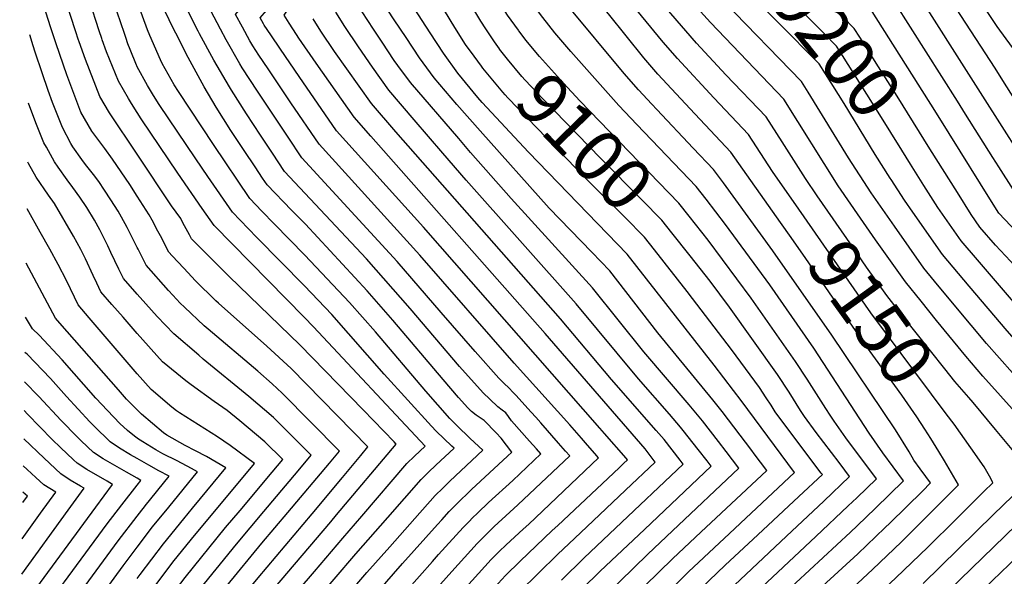
# Model space of a CAD drawing. Units: inches. Extents: x 2619878 to 2625334, y 1485787 to 1491268.
# Drawn here: x 2619934 to 2620484, y 1488915 to 1489226 of the extents above; entities that cross this region are included whole.
import ezdxf
from ezdxf.enums import TextEntityAlignment as Align

# ---------------------------------------------------------------- set-up
doc = ezdxf.new("R2010")
doc.units = ezdxf.units.IN
doc.header["$MEASUREMENT"] = 0
doc.layers.add('tile_2735_24_contour_10ft', color=208, linetype='Continuous')
doc.styles.add('Arial', font='arial.ttf')

msp = doc.modelspace()

# ---------------------------------------------------------------- linework, layer by layer
at = {"layer": 'tile_2735_24_contour_10ft'}
for p, q in [((2619991.47, 1488955.14, 8850), (2620000, 1488966.13, 8850)), ((2619935.24, 1488897.29, 8840), (2619976.82, 1488953.74, 8840)), ((2619935.53, 1488916.5, 8830), (2619961.46, 1488952.08, 8830)), ((2619935.82, 1488936.22, 8820), (2619946.08, 1488950.42, 8820))]:
    msp.add_line(p, q, dxfattribs=at)
for points, elevation in [([(2620034.01, 1489219.25), (2620027.26, 1489232.47), (2620044.14, 1489251.02), (2620058.32, 1489266.43), (2620061.07, 1489269.56), (2620074.94, 1489287.2), (2620082.92, 1489302.25), (2620085.92, 1489309.73), (2620088.11, 1489321.12), (2620088.53, 1489340.23), (2620088.38, 1489356.46), (2620088.2, 1489360.86), (2620085.64, 1489400.17), (2620084.25, 1489407.01), (2620091.1, 1489417.46), (2620100.31, 1489436.93), (2620109.05, 1489457.04), (2620121.45, 1489486.43), (2620126.82, 1489499.87), (2620128.08, 1489503.23), (2620131.81, 1489513.28), (2620132.77, 1489516.85), (2620134.06, 1489522.54), (2620138.69, 1489546.28)], 8990), ([(2620046.42, 1489220.35), (2620041.03, 1489230.52), (2620057.51, 1489249.13), (2620069.34, 1489262.55), (2620073.94, 1489267.78), (2620082.58, 1489280.71), (2620089.17, 1489291.24), (2620090.71, 1489294.21), (2620095.13, 1489305.19), (2620097.07, 1489310.2), (2620098.66, 1489322.29), (2620098.95, 1489338.96), (2620098.76, 1489350.27), (2620098.52, 1489362.88), (2620097.61, 1489400.82), (2620097.4, 1489405.76), (2620097.24, 1489406.55), (2620098.03, 1489407.76), (2620106.96, 1489427.62), (2620137.38, 1489500.64), (2620142.4, 1489514.05), (2620144.4, 1489523.29), (2620148.44, 1489545.02)], 9000), ([(2620058.7, 1489221.45), (2620054.79, 1489228.57), (2620056.48, 1489230.47), (2620073.03, 1489249.85), (2620087.63, 1489270.36), (2620089.67, 1489273.4), (2620092.15, 1489277.37), (2620097.87, 1489286.83), (2620100.62, 1489292.28), (2620104.27, 1489301.58), (2620107.6, 1489310.64), (2620109.01, 1489322.95), (2620108.98, 1489334.75), (2620108.37, 1489357.11), (2620108.34, 1489390.93), (2620108.45, 1489404.75), (2620132.06, 1489463.73), (2620147.49, 1489500.31), (2620148.66, 1489503.34), (2620152.96, 1489514.82), (2620153.84, 1489518.99), (2620154.89, 1489524.05), (2620158.42, 1489543.73)], 9010), ([(2620070.9, 1489222.53), (2620070.41, 1489223.27), (2620068.56, 1489226.62), (2620072.05, 1489230.73), (2620096.46, 1489266.39), (2620100.65, 1489272.85), (2620104.78, 1489279.69), (2620111.79, 1489293.82), (2620113.95, 1489299.71), (2620118.1, 1489311.08), (2620119.29, 1489323.15), (2620118.57, 1489369.71), (2620118.58, 1489373.97), (2620119.38, 1489402.74), (2620135.23, 1489445.25), (2620158.68, 1489502.18), (2620163.59, 1489515.59), (2620164.54, 1489520.57), (2620165.7, 1489526.74), (2620168.53, 1489542.43)], 9020), ([(2620084.71, 1489223.77), (2620081.96, 1489228.11), (2620085.65, 1489233.77), (2620097.66, 1489251.7), (2620103.13, 1489259.51), (2620111.64, 1489272.62), (2620112.79, 1489274.72), (2620118.78, 1489286.6), (2620121.99, 1489293.17), (2620125.06, 1489301.48), (2620128.45, 1489311.51), (2620129.6, 1489323.59), (2620129.57, 1489335.61), (2620129.28, 1489342.84), (2620128.93, 1489356.84), (2620128.96, 1489361.4), (2620129.24, 1489369.64), (2620129.69, 1489382.53)], 9030), ([(2619954.77, 1489212.19), (2619953.44, 1489216.1), (2619951.67, 1489221.59), (2619946.72, 1489237.13), (2619982.19, 1489280.01), (2619990.19, 1489289.73), (2619995.51, 1489296.23), (2620000, 1489301.72)], 8930), ([(2619967.57, 1489213.33), (2619967.09, 1489214.71), (2619965.69, 1489218.85), (2619960.05, 1489236.66), (2619979.65, 1489260.43), (2619996.03, 1489280.27), (2620000, 1489285.12)], 8940), ([(2620517.83, 1488954.58), (2620518.57, 1488955.39), (2620523.96, 1488961.61), (2620529.23, 1488971.08), (2620525.27, 1488980.02), (2620516.2, 1488995.26), (2620512.18, 1489001.48), (2620509.52, 1489004.57), (2620502.79, 1489012.33), (2620473.76, 1489045.1), (2620456.7, 1489065.54), (2620444.83, 1489079.88), (2620438.91, 1489087.1), (2620422.4, 1489110.42), (2620409.51, 1489129.06), (2620396.89, 1489148.59), (2620374.34, 1489185.12), (2620370.54, 1489191.13), (2620327.22, 1489235.67), (2620313.75, 1489250.52), (2620301.06, 1489264.8), (2620290.74, 1489276.53), (2620291.41, 1489282.15)], 9180), ([(2620462.17, 1489173.03), (2620457.71, 1489180.2), (2620413.93, 1489249.15), (2620408.12, 1489254.69), (2620404.02, 1489258.2), (2620401.76, 1489260.14), (2620397.19, 1489264.76), (2620391.83, 1489270.22), (2620381.05, 1489280.96), (2620379.75, 1489282.08)], 9230), ([(2620471.84, 1489182.91), (2620430.39, 1489248), (2620426.84, 1489254.22), (2620424.08, 1489259.44), (2620419.48, 1489266.72), (2620413.72, 1489272.4), (2620411.88, 1489273.9), (2620404.74, 1489279.38), (2620402.37, 1489281.28)], 9240), ([(2620481.96, 1489193.24), (2620478.62, 1489198.54), (2620440.61, 1489256.88), (2620437.15, 1489263.18), (2620434.05, 1489269.19), (2620432.92, 1489271.19), (2620430.24, 1489275.79), (2620428.58, 1489278.19), (2620426.94, 1489280.42)], 9250), ([(2620505.45, 1489182.17), (2620501, 1489189.37), (2620499.34, 1489192.14), (2620495.69, 1489198.03), (2620488.22, 1489210.05), (2620479.75, 1489221.86), (2620471.25, 1489234.59), (2620462.77, 1489247.45), (2620460.33, 1489251.17), (2620450.84, 1489265.77), (2620448.72, 1489269.39), (2620447.23, 1489271.94), (2620443.86, 1489277.78), (2620442.67, 1489279.87)], 9260), ([(2620379.4, 1489127.46), (2620372.79, 1489137.03), (2620363.62, 1489151.3), (2620359.74, 1489157.51), (2620350.88, 1489171.45), (2620328.44, 1489194.92), (2620312.08, 1489212.54), (2620297.6, 1489229.08), (2620286.13, 1489242.8), (2620277.52, 1489252.95), (2620275.39, 1489255.29), (2620269.89, 1489261.29), (2620262.59, 1489269.36), (2620263.5, 1489274.06)], 9160), ([(2620498.82, 1488952.25), (2620504.1, 1488957.53), (2620515.73, 1488969.52), (2620512.17, 1488976.12), (2620508.8, 1488981.98), (2620505.26, 1488987.93), (2620501.09, 1488994.06), (2620496.84, 1488998.99), (2620491.48, 1489004.99), (2620471.67, 1489026.85), (2620462.21, 1489038.04), (2620445.94, 1489057.94), (2620437.3, 1489068.6), (2620428.53, 1489079.47), (2620411.91, 1489102.9), (2620403.44, 1489114.94), (2620391.12, 1489133.05), (2620360.71, 1489181.29), (2620319.73, 1489224.13), (2620306.73, 1489238.56), (2620276.67, 1489272.94), (2620277.45, 1489278.1)], 9170), ([(2620442.27, 1489153.68), (2620424.01, 1489182.9), (2620413.56, 1489199.38), (2620403.06, 1489215.88), (2620400.02, 1489220.65), (2620393.61, 1489227.21), (2620388.23, 1489232.7), (2620381.89, 1489239.04), (2620346.9, 1489274.92)], 9210), ([(2619980.39, 1489214.47), (2619980.16, 1489215.1), (2619978.74, 1489219.35), (2619973.39, 1489236.2), (2619983.12, 1489248.08), (2619990.27, 1489256.79), (2620000, 1489268.6)], 8950), ([(2620369.01, 1489119.97), (2620354.34, 1489141.03), (2620350.01, 1489147.77), (2620341.06, 1489161.61), (2620321.6, 1489182.08), (2620301.34, 1489203.96), (2620293.46, 1489213.07), (2620269.18, 1489242.65), (2620263.28, 1489249.39), (2620254.72, 1489258.69), (2620251.46, 1489262.36), (2620248.52, 1489265.77), (2620249.61, 1489270.03)], 9150), ([(2620435.69, 1489189.73), (2620419.35, 1489215.51), (2620409.95, 1489230.23), (2620408.59, 1489232.25), (2620389.9, 1489251.87), (2620379.42, 1489262.8), (2620370.77, 1489271.47), (2620370.52, 1489271.71)], 9220), ([(2620358.84, 1489112.63), (2620331.23, 1489151.77), (2620311.03, 1489173.19), (2620300.74, 1489184.23), (2620290.48, 1489195.29), (2620282.64, 1489204.42), (2620262.85, 1489228.96), (2620255.24, 1489238.13), (2620243.06, 1489251.98), (2620240.45, 1489255.05), (2620234.45, 1489262.18), (2620235.46, 1489265.93)], 9140), ([(2620431.46, 1489145.09), (2620426.57, 1489152.88), (2620414.37, 1489172.66), (2620403.95, 1489189.14), (2620393.49, 1489205.63), (2620390.19, 1489210.81), (2620383.24, 1489217.88), (2620378.37, 1489222.82), (2620354.53, 1489246.65), (2620340.22, 1489261.33), (2620335.83, 1489266.11)], 9200), ([(2620397.85, 1488939.89), (2620401.67, 1488943.44), (2620411.95, 1488953.29), (2620419.71, 1488960.8), (2620427.55, 1488968.48), (2620415.97, 1488984.09), (2620408.25, 1488995.09), (2620377.44, 1489042.42), (2620352.86, 1489077.73), (2620328.25, 1489111.41), (2620317.37, 1489125.55), (2620311.86, 1489132.7), (2620278.67, 1489167.11), (2620268.64, 1489177.84), (2620241.99, 1489207.89), (2620233.05, 1489218.31), (2620226.19, 1489226.87), (2620221.43, 1489233.17), (2620213.3, 1489244.45), (2620211.11, 1489247.5), (2620206.17, 1489255.07), (2620207.5, 1489257.83)], 9120), ([(2620417.03, 1488942.24), (2620419.99, 1488945.07), (2620438.02, 1488962.73), (2620442.63, 1488967.3), (2620439.94, 1488970.95), (2620436.85, 1488975.11), (2620433.32, 1488980.03), (2620430.63, 1488984.65), (2620422.94, 1488997), (2620387.57, 1489049.7), (2620354.65, 1489096.83), (2620327.13, 1489134.61), (2620321.5, 1489142.14), (2620310.19, 1489153.91), (2620289.85, 1489175.53), (2620287.05, 1489178.53), (2620279.56, 1489186.57), (2620271.69, 1489195.67), (2620239.52, 1489234.24), (2620232.71, 1489242.83), (2620220.37, 1489258.6), (2620221.34, 1489261.84)], 9130), ([(2620420.65, 1489136.49), (2620420.11, 1489137.32), (2620411.73, 1489150.54), (2620394.34, 1489178.9), (2620383.91, 1489195.37), (2620380.36, 1489200.97), (2620334.74, 1489247.25), (2620325.17, 1489257.64)], 9190), ([(2619993.61, 1489215.65), (2619992.81, 1489217.9), (2619986.72, 1489235.73), (2619996.37, 1489247.62), (2619999.69, 1489251.66), (2620000, 1489252.04)], 8960), ([(2620212.69, 1489219.71), (2620206.59, 1489228.18), (2620194.55, 1489247.2), (2620191.82, 1489251.59), (2620192.92, 1489253.61)], 9110), ([(2620202.05, 1489209.35), (2620199.25, 1489213.24), (2620194.49, 1489220.44), (2620191.65, 1489224.78), (2620189.95, 1489227.52), (2620177.48, 1489248.12), (2620178.13, 1489249.32)], 9100), ([(2620330.38, 1488939.15), (2620366.74, 1488973.17), (2620336.95, 1489013.26), (2620332.72, 1489018.91), (2620321.85, 1489032.94), (2620273.29, 1489094.95), (2620218.19, 1489151.72), (2620192.52, 1489179.5), (2620190.1, 1489182.27), (2620178.87, 1489195.83), (2620170.85, 1489207.01), (2620163.45, 1489218.31), (2620154.45, 1489232.09), (2620148.98, 1489240.87)], 9080), ([(2620192.08, 1489199.65), (2620185.85, 1489208.01), (2620184.63, 1489209.75), (2620183.22, 1489211.84), (2620177.27, 1489221.3), (2620163.14, 1489244.65), (2620163.37, 1489245.04)], 9090), ([(2620007.1, 1489216.85), (2620005.74, 1489219.99), (2620000.06, 1489235.26)], 8970), ([(2620314.46, 1488939.91), (2620351.19, 1488974.33), (2620344.26, 1488983.56), (2620342.8, 1488985.5), (2620326.3, 1489007.19), (2620321.13, 1489013.66), (2620290.39, 1489050.98), (2620263.65, 1489085.51), (2620253.65, 1489095.93), (2620241.71, 1489108.24), (2620229.9, 1489120.6), (2620191.33, 1489163.59), (2620178.22, 1489178.34), (2620165.58, 1489193.19), (2620157.53, 1489204.44), (2620149.95, 1489215.63), (2620143.38, 1489225.54), (2620135.89, 1489237.08)], 9070), ([(2620021.49, 1489218.13), (2620019.9, 1489221.23), (2620013.5, 1489234.42)], 8980), ([(2620282.91, 1488941.39), (2620320.1, 1488976.66), (2620317.89, 1488979.57), (2620313, 1488985.9), (2620304.65, 1488996.65), (2620303.13, 1488998.46), (2620297.01, 1489005.6), (2620279.57, 1489025.39), (2620244.82, 1489067.15), (2620183.59, 1489136.21), (2620170.53, 1489151.15), (2620154.46, 1489169.83), (2620140.33, 1489186.4), (2620131.2, 1489199.21), (2620123.38, 1489210.49), (2620115.84, 1489221.82), (2620110.72, 1489229.79)], 9050), ([(2620298.65, 1488940.65), (2620335.64, 1488975.5), (2620328.54, 1488984.86), (2620324.22, 1488990.49), (2620315.39, 1489001.87), (2620307.86, 1489010.89), (2620282.68, 1489040.42), (2620254.01, 1489076.07), (2620208.65, 1489125.83), (2620186, 1489151.66), (2620179.36, 1489159.35), (2620152.44, 1489190.58), (2620145.36, 1489200.15), (2620143.38, 1489202.93), (2620136.59, 1489213.02), (2620131.76, 1489220.39), (2620125.49, 1489230.07), (2620123.31, 1489233.44)], 9060), ([(2620266.9, 1488942.15), (2620304.55, 1488977.83), (2620302.83, 1488980.07), (2620293.99, 1488991.46), (2620289.51, 1488996.64), (2620264.6, 1489024.96), (2620236.19, 1489058.88), (2620188.1, 1489113.25), (2620144.36, 1489163.02), (2620130.64, 1489178.84), (2620110.13, 1489207.95), (2620102.5, 1489219.27), (2620098.12, 1489226.14)], 9040), ([(2620185.31, 1488946), (2620186.91, 1488947.63), (2620189.94, 1488950.73), (2620196.04, 1488956.46), (2620209.46, 1488968.64), (2620225.15, 1488983.47), (2620222.7, 1488986.27), (2620218.85, 1488990.68), (2620208.83, 1489001.95), (2620207.11, 1489004.43), (2620205.73, 1489006.39), (2620203.63, 1489007.92), (2620201.09, 1489009.85), (2620196.64, 1489014.07), (2620193.03, 1489017.5), (2620179.83, 1489032.21), (2620152.27, 1489064.67), (2620127.86, 1489092.3), (2620082.19, 1489141.05), (2620075.41, 1489151.14), (2620068.69, 1489161.29), (2620060.93, 1489173.19), (2620052.54, 1489186.38), (2620051.43, 1489188.25), (2620042.76, 1489203.08), (2620034.75, 1489217.8), (2620034.01, 1489219.25)], 8990), ([(2620201.51, 1488945.23), (2620203.43, 1488946.98), (2620212.4, 1488955.06), (2620241.28, 1488982.37), (2620238.97, 1488985.03), (2620235.03, 1488989.58), (2620225.12, 1489000.87), (2620222.33, 1489004.01), (2620219.85, 1489006.75), (2620211.21, 1489016.31), (2620209.61, 1489017.95), (2620207.51, 1489020.1), (2620204.57, 1489022.92), (2620201.66, 1489025.77), (2620188.55, 1489040.57), (2620169.5, 1489062.3), (2620145, 1489090.8), (2620091.88, 1489148.6), (2620084.15, 1489160.07), (2620075.58, 1489172.9), (2620067.06, 1489185.84), (2620058.57, 1489198.83), (2620057.28, 1489201.02), (2620049.6, 1489214.38), (2620046.42, 1489220.35)], 9000), ([(2620218.45, 1488944.43), (2620257.41, 1488981.27), (2620255.24, 1488983.78), (2620251.19, 1488988.48), (2620247.83, 1488992.34), (2620241.39, 1488999.64), (2620210.29, 1489034.05), (2620157.64, 1489094.32), (2620101.57, 1489156.16), (2620085.77, 1489179.18), (2620081.6, 1489185.33), (2620073.03, 1489198.15), (2620067.89, 1489205.9), (2620064.49, 1489211.04), (2620062.88, 1489213.83), (2620058.7, 1489221.45)], 9010), ([(2620234.58, 1488943.67), (2620268.8, 1488975.77), (2620271.31, 1488978.13), (2620273.45, 1488980.16), (2620272.72, 1488981.1), (2620260.62, 1488994.96), (2620258.06, 1488997.88), (2620159.67, 1489109.86), (2620111.26, 1489163.72), (2620090.28, 1489193.96), (2620079.86, 1489209.14), (2620074.51, 1489217.09), (2620070.9, 1489222.53)], 9020), ([(2620250.79, 1488942.91), (2620272.42, 1488963.3), (2620289, 1488979), (2620283.36, 1488986.28), (2620227.55, 1489050.6), (2620130.31, 1489160.66), (2620120.95, 1489171.28), (2620099.84, 1489201.42), (2620090.14, 1489215.33), (2620088.81, 1489217.28), (2620084.71, 1489223.77)], 9030), ([(2620307.92, 1489116.04), (2620302.22, 1489123.26), (2620246.86, 1489180.42), (2620237.73, 1489190.16), (2620224.41, 1489205.08), (2620219.54, 1489210.84), (2620216.96, 1489214.07), (2620212.85, 1489219.49), (2620212.69, 1489219.71)], 9110), ([(2619941.97, 1489211.05), (2619940, 1489217.14)], 8920), ([(2620000, 1489150.6), (2619984.56, 1489173.74), (2619979.15, 1489182.79), (2619971.05, 1489203.38), (2619967.57, 1489213.33)], 8940), ([(2620000, 1489173.81), (2619996.8, 1489178.97), (2619995.19, 1489181.69), (2619989.59, 1489191.43), (2619982.92, 1489207.66), (2619980.39, 1489214.47)], 8950), ([(2620000, 1489199.31), (2619999.73, 1489199.81), (2619999.55, 1489200.24), (2619995.97, 1489208.98), (2619994.82, 1489212.19), (2619993.61, 1489215.65)], 8960), ([(2620154.81, 1488947.43), (2620166.23, 1488960.29), (2620170.46, 1488964.42), (2620174.47, 1488968.34), (2620192.88, 1488985.67), (2620185.78, 1488992.18), (2620178.37, 1488999.3), (2620176.09, 1489001.52), (2620174.45, 1489003.29), (2620161.03, 1489018.54), (2620132.92, 1489051.62), (2620118.43, 1489067.86), (2620093.57, 1489094.37), (2620076.39, 1489111.82), (2620069.59, 1489118.88), (2620062.81, 1489125.93), (2620042.5, 1489156.12), (2620023.02, 1489185.51), (2620020.59, 1489189.22), (2620013.92, 1489201.25), (2620012.95, 1489203.27), (2620007.1, 1489216.85)], 8970), ([(2620169.93, 1488946.72), (2620174.09, 1488951.34), (2620178.13, 1488955.46), (2620186.47, 1488963.62), (2620206.53, 1488982.22), (2620209.02, 1488984.57), (2620203.06, 1488992.25), (2620200.27, 1488995.34), (2620193.49, 1489002.12), (2620189.13, 1489005.19), (2620186.53, 1489007.1), (2620184.4, 1489009.22), (2620179.29, 1489014.88), (2620170.6, 1489025), (2620142.58, 1489058.14), (2620128.28, 1489074.5), (2620093.79, 1489111.54), (2620086.08, 1489119.38), (2620072.5, 1489133.49), (2620069.93, 1489137.31), (2620065.72, 1489143.58), (2620059.62, 1489152.68), (2620052.31, 1489163.9), (2620044, 1489176.92), (2620037.32, 1489188.25), (2620028.43, 1489204.54), (2620021.49, 1489218.13)], 8980), ([(2620000, 1489098.58), (2619998.88, 1489100.89), (2619994.35, 1489109.83), (2619991.21, 1489115.56), (2619989.36, 1489118.83), (2619985.3, 1489125.18), (2619981.77, 1489130.65), (2619978.54, 1489135.34), (2619975.52, 1489139.34), (2619971.19, 1489144.92), (2619969.15, 1489147.61), (2619964.1, 1489154.71), (2619963, 1489156.68), (2619958.25, 1489165.52), (2619952.8, 1489179.46), (2619950.22, 1489186.16), (2619946.92, 1489195.95), (2619943.1, 1489207.55), (2619941.97, 1489211.05)], 8920), ([(2620000, 1489127.16), (2619995.8, 1489133.68), (2619986.29, 1489147.87), (2619981.87, 1489153.75), (2619974.66, 1489163.43), (2619968.62, 1489174.09), (2619960.68, 1489194.81), (2619954.77, 1489212.19)], 8930), ([(2620298.31, 1489106.69), (2620292.58, 1489113.83), (2620281.45, 1489125.25), (2620258.52, 1489148.32), (2620226.23, 1489181.5), (2620216.41, 1489191.85), (2620214.49, 1489193.97), (2620206.52, 1489203.64), (2620202.15, 1489209.21), (2620202.05, 1489209.35)], 9100), ([(2620139.88, 1488948.14), (2620158.34, 1488969.27), (2620162.48, 1488973.27), (2620166.67, 1488977.22), (2620176.75, 1488986.77), (2620175.54, 1488987.89), (2620166.84, 1488996.14), (2620164.12, 1488998.97), (2620137.83, 1489028), (2620108.52, 1489061.17), (2620093.35, 1489077.2), (2620066.68, 1489104.25), (2620057.38, 1489113.92), (2620053.12, 1489118.37), (2620039.39, 1489138.23), (2620032.63, 1489148.13), (2620012.18, 1489178.42), (2620009.04, 1489183.38), (2620005.65, 1489188.87), (2620000, 1489199.31)], 8960), ([(2620288.58, 1489097.21), (2620282.94, 1489104.39), (2620272.01, 1489115.46), (2620250.33, 1489137.14), (2620206.75, 1489182.11), (2620205.29, 1489183.73), (2620203.97, 1489185.28), (2620192.85, 1489198.61), (2620192.08, 1489199.65)], 9090), ([(2620579.32, 1489072.19), (2620565.91, 1489087.5), (2620549.66, 1489105.97), (2620534.56, 1489122), (2620532.84, 1489123.78), (2620527.29, 1489129.3), (2620520.52, 1489135.82), (2620513.88, 1489142.44), (2620481.96, 1489193.24)], 9250), ([(2620452.99, 1489162.2), (2620444.99, 1489175.07), (2620435.69, 1489189.73)], 9220), ([(2620568.41, 1489061.05), (2620544.6, 1489089.99), (2620529.39, 1489107.41), (2620528.42, 1489108.46), (2620522.74, 1489114.39), (2620519.28, 1489117.97), (2620509.45, 1489127.61), (2620502.82, 1489134.24), (2620471.84, 1489182.91)], 9240), ([(2620000, 1489072.54), (2619992.33, 1489081.32), (2619989.72, 1489086.59), (2619985.27, 1489095.85), (2619983.61, 1489099.49), (2619979.1, 1489108.5), (2619976.1, 1489113.8), (2619971.89, 1489120.9), (2619967.98, 1489126.61), (2619964.1, 1489132.14), (2619960.88, 1489136.39), (2619955.92, 1489143.42), (2619953.9, 1489146.28), (2619949.34, 1489154.51), (2619947.98, 1489157.03), (2619943.52, 1489168.1), (2619939.43, 1489179.1)], 8910), ([(2620125.25, 1488948.83), (2620150.45, 1488978.25), (2620154.63, 1488982.21), (2620160.62, 1488987.87), (2620098.34, 1489054.3), (2620093.13, 1489059.81), (2620042.89, 1489110.85), (2620036.26, 1489120.32), (2620022.62, 1489140.02), (2620002.17, 1489170.31), (2620000, 1489173.81)], 8950), ([(2620480.59, 1489143.53), (2620477.24, 1489148.79), (2620462.17, 1489173.03)], 9230), ([(2620572.07, 1488961.22), (2620580.31, 1488977.53), (2620574.01, 1488992.22), (2620563.34, 1489016.51), (2620558.63, 1489026.93), (2620556.51, 1489031.17), (2620523.66, 1489070.82), (2620511.77, 1489084.83), (2620503.88, 1489093.52), (2620490.76, 1489107.22), (2620480.7, 1489117.83), (2620476.56, 1489124.28), (2620452.99, 1489162.2)], 9220), ([(2620558.98, 1488959.62), (2620563.27, 1488967.46), (2620567.54, 1488975.91), (2620564.19, 1488983.65), (2620559.55, 1488994.16), (2620550.12, 1489014.95), (2620545.43, 1489023.74), (2620502.99, 1489073.57), (2620487.22, 1489090.96), (2620478.9, 1489099.88), (2620470.05, 1489109.98), (2620465.22, 1489116.97), (2620457.57, 1489129.19), (2620442.27, 1489153.68)], 9210), ([(2620111.21, 1488949.49), (2620144.49, 1488988.97), (2620143.3, 1488990.25), (2620126.12, 1489008.12), (2620090.71, 1489044.37), (2620051.34, 1489082.38), (2620038.37, 1489095.23), (2620031.86, 1489101.76), (2620030.25, 1489103.46), (2620029.08, 1489105.71), (2620025.51, 1489112.33), (2620024.23, 1489114.69), (2620019.17, 1489121.86), (2620000, 1489150.6)], 8940), ([(2620000, 1489050.6), (2619992.09, 1489059.74), (2619985.86, 1489066.82), (2619979.69, 1489073.94), (2619977.38, 1489078.78), (2619975.38, 1489083.05), (2619971.2, 1489092.24), (2619968.59, 1489097.56), (2619964.52, 1489104.97), (2619953.78, 1489123.05), (2619950.44, 1489127.77), (2619943.65, 1489137.8), (2619939.38, 1489145.38), (2619938.94, 1489146.17)], 8900), ([(2620545.97, 1488958.03), (2620550.14, 1488965.55), (2620554.77, 1488974.3), (2620551.2, 1488982.41), (2620546.53, 1488992.88), (2620541.78, 1489003.22), (2620538.01, 1489009.86), (2620534.35, 1489016.32), (2620524.88, 1489027.12), (2620504.91, 1489049.81), (2620483.36, 1489074.8), (2620468.79, 1489091.74), (2620459.67, 1489102.35), (2620446.7, 1489120.99), (2620438.89, 1489133.24), (2620431.46, 1489145.09)], 9200), ([(2620586.58, 1488966.11), (2620593.08, 1488979.14), (2620586.94, 1488993.86), (2620582.34, 1489004.77), (2620580.71, 1489008.56), (2620567.73, 1489038.82), (2620544.28, 1489068), (2620538.64, 1489074.88), (2620532.55, 1489082.22), (2620522.56, 1489093.89), (2620520.6, 1489096.15), (2620512.65, 1489104.77), (2620506.63, 1489111.01), (2620493.43, 1489124.28), (2620491.76, 1489126.04), (2620488.78, 1489130.68), (2620480.59, 1489143.53)], 9230), ([(2620533, 1488956.44), (2620537.05, 1488963.58), (2620542, 1488972.69), (2620535.51, 1488987.36), (2620533.55, 1488991.66), (2620525.47, 1489005.42), (2620523.26, 1489008.9), (2620513.83, 1489019.72), (2620485.28, 1489052.14), (2620464.15, 1489077.06), (2620449.29, 1489094.72), (2620432.79, 1489118.24), (2620428.06, 1489125.03), (2620420.65, 1489136.49)], 9190), ([(2620097.55, 1488950.14), (2620114.56, 1488970.34), (2620124.76, 1488982.69), (2620128.6, 1488987.42), (2620085.89, 1489031.05), (2620072.35, 1489043.62), (2620045.37, 1489067.57), (2620043.9, 1489068.93), (2620032.33, 1489080.23), (2620030.5, 1489082.17), (2620025.92, 1489087.02), (2620019.56, 1489093.93), (2620017.61, 1489096.08), (2620012.99, 1489105.02), (2620011.58, 1489107.79), (2620008.28, 1489113.9), (2620006.7, 1489116.77), (2620000, 1489127.16)], 8930), ([(2620463.95, 1489014.95), (2620456.17, 1489023.93), (2620450.5, 1489030.89), (2620426.65, 1489061.08), (2620418.15, 1489071.84), (2620406.92, 1489087.68), (2620398.8, 1489099.35), (2620379.4, 1489127.46)], 9160), ([(2620000, 1489028.15), (2619973.09, 1489059.36), (2619967.05, 1489066.55), (2619965.01, 1489070.9), (2619960.61, 1489080.26), (2619955.85, 1489089.2), (2619951.18, 1489097.68), (2619945.85, 1489107.19), (2619938.56, 1489120.15)], 8890), ([(2620451.34, 1489005.86), (2620409.22, 1489062.23), (2620369.01, 1489119.97)], 9150), ([(2620378.66, 1488937.54), (2620396.7, 1488954.48), (2620401.39, 1488958.95), (2620412.47, 1488969.65), (2620395.38, 1488992.48), (2620394.04, 1488994.31), (2620388.77, 1489001.8), (2620386.64, 1489005.07), (2620384.2, 1489008.81), (2620373.83, 1489025.16), (2620367.32, 1489035.13), (2620342.59, 1489070.31), (2620318.48, 1489102.68), (2620307.92, 1489116.04)], 9110), ([(2620439.4, 1488997.25), (2620434.84, 1489004.27), (2620426.56, 1489016.26), (2620406.51, 1489043.89), (2620373.09, 1489092.43), (2620364.79, 1489104.2), (2620358.84, 1489112.63)], 9140), ([(2620362.26, 1488937.65), (2620383.07, 1488957.21), (2620397.38, 1488970.83), (2620394.67, 1488974.44), (2620391.51, 1488978.64), (2620378.83, 1488995.38), (2620372.29, 1489004.38), (2620370.1, 1489007.81), (2620363.71, 1489017.87), (2620357.2, 1489027.84), (2620330.48, 1489065.36), (2620319.58, 1489079.82), (2620308.47, 1489094.03), (2620298.31, 1489106.69)], 9100), ([(2620083.99, 1488950.77), (2620107.26, 1488978.38), (2620112.78, 1488985.09), (2620080.94, 1489017.41), (2620075.34, 1489022.52), (2620067.3, 1489029.68), (2620039.57, 1489053.01), (2620037.35, 1489054.98), (2620026.3, 1489065.28), (2620023.97, 1489067.63), (2620019.86, 1489071.99), (2620017.52, 1489074.58), (2620004.97, 1489088.7), (2620000.43, 1489097.68), (2620000, 1489098.58)], 8920), ([(2620346.16, 1488938.41), (2620369.09, 1488959.72), (2620382.29, 1488972), (2620381.65, 1488972.86), (2620362.44, 1488998.23), (2620355.93, 1489006.94), (2620353.61, 1489010.6), (2620350.87, 1489014.78), (2620347.07, 1489020.55), (2620331.62, 1489041.77), (2620309.85, 1489070.13), (2620306.76, 1489074.08), (2620288.58, 1489097.21)], 9090), ([(2620000, 1489008.02), (2619994.04, 1489014.09), (2619989.46, 1489019.24), (2619956.77, 1489056.32), (2619954.4, 1489059.17), (2619938.11, 1489089.94)], 8880), ([(2620070.7, 1488951.4), (2620082.72, 1488965.65), (2620089.76, 1488974.08), (2620096.96, 1488982.76), (2620076, 1489003.78), (2620062.2, 1489015.6), (2620036.83, 1489036.42), (2620034.33, 1489038.54), (2620020.33, 1489050.47), (2620011.08, 1489060.11), (2620004.73, 1489067.12), (2620000, 1489072.54)], 8910), ([(2620000, 1488992.27), (2619998.52, 1488993.36), (2619994.53, 1488996.49), (2619990.36, 1489000.53), (2619983.32, 1489007.74), (2619976.93, 1489014.65), (2619958.18, 1489036.03), (2619945.29, 1489049.67), (2619941.49, 1489053.26), (2619938.13, 1489058.92), (2619937.66, 1489059.81)], 8870), ([(2620057.38, 1488952.03), (2620066.86, 1488963.32), (2620072.26, 1488969.78), (2620081.15, 1488980.43), (2620071.13, 1488990.34), (2620057.25, 1489001.95), (2620050.13, 1489007.63), (2620042.9, 1489012.77), (2620030.06, 1489021.97), (2620027.05, 1489024.32), (2620014.07, 1489034.94), (2620000, 1489050.6)], 8900), ([(2620000, 1488980.88), (2619996.2, 1488982.99), (2619990.14, 1488986.67), (2619984.81, 1488990.21), (2619975.88, 1488999.03), (2619973.58, 1489001.39), (2619960.53, 1489015.49), (2619951.52, 1489025.6), (2619938.52, 1489039.08), (2619937.37, 1489040.11)], 8860), ([(2620044.14, 1488952.65), (2620065.33, 1488978.1), (2620051.88, 1488988.2), (2620044.83, 1488992.99), (2620023.64, 1489006.34), (2620021.9, 1489007.5), (2620019.21, 1489009.65), (2620007.82, 1489019.42), (2620000.04, 1489028.11), (2620000, 1489028.15)], 8890), ([(2620000, 1488969.93), (2619994.03, 1488973.26), (2619980.96, 1488980.73), (2619975.6, 1488984.25), (2619968.74, 1488990.79), (2619966.53, 1488992.98), (2619957.49, 1489002.21), (2619945.09, 1489015.54), (2619937.12, 1489023.62)], 8850), ([(2620477.65, 1488949.66), (2620488.22, 1488960.04), (2620496.52, 1488968.46), (2620491.82, 1488979.51), (2620489.86, 1488983.07), (2620488.17, 1488985.92), (2620478.81, 1488997.21), (2620466.3, 1489012.24), (2620463.95, 1489014.95)], 9160), ([(2619976.82, 1488953.74), (2619986.22, 1488966.51), (2619983.2, 1488968.23), (2619971.86, 1488974.84), (2619966.43, 1488978.31), (2619964.44, 1488980.17), (2619957.28, 1488987), (2619952.57, 1488991.62), (2619938.81, 1489005.72), (2619936.88, 1489007.63)], 8840), ([(2620030.86, 1488953.28), (2620035.33, 1488958.67), (2620049.51, 1488975.77), (2620038.62, 1488982.05), (2620032.52, 1488985.27), (2620026.83, 1488988.21), (2620016.55, 1488993.95), (2620014.66, 1488995.27), (2620002.29, 1489005.69), (2620000, 1489008.02)], 8880), ([(2620456.8, 1488947.11), (2620472.36, 1488962.48), (2620477.31, 1488967.4), (2620476.13, 1488969.82), (2620472.47, 1488976.22), (2620464.99, 1488986.89), (2620455.71, 1489000.01), (2620451.34, 1489005.86)], 9150), ([(2620436.44, 1488944.62), (2620442.05, 1488950.19), (2620458.1, 1488966.33), (2620450.34, 1488979.64), (2620447.14, 1488984.94), (2620442.77, 1488992.06), (2620439.4, 1488997.25)], 9140), ([(2619961.46, 1488952.08), (2619970.39, 1488964.33), (2619968.29, 1488965.56), (2619962.65, 1488968.89), (2619957.29, 1488972.4), (2619948.08, 1488981.05), (2619936.65, 1488991.92)], 8830), ([(2620017.7, 1488953.9), (2620033.69, 1488973.44), (2620030.29, 1488975.3), (2620022.22, 1488979.64), (2620014.25, 1488983.63), (2620010.32, 1488985.78), (2620003.07, 1488990.29), (2620000.14, 1488992.17), (2620000, 1488992.27)], 8870), ([(2620004.41, 1488954.53), (2620017.87, 1488971.11), (2620012.14, 1488974.17), (2620006.44, 1488977.31), (2620000, 1488980.88)], 8860), ([(2619946.08, 1488950.42), (2619954.55, 1488962.14), (2619947.92, 1488966.34), (2619943.41, 1488970.4), (2619938.51, 1488974.85), (2619936.42, 1488976.82)], 8820), ([(2620000, 1488966.13), (2620002.05, 1488968.78), (2620000, 1488969.93)], 8850), ([(2619936.12, 1488956.34), (2619938.72, 1488959.96), (2619936.21, 1488962.15)], 8810), ([(2619934.97, 1488879.05), (2619983.28, 1488944.58), (2619991.47, 1488955.14)], 8850), ([(2620000, 1488948.89), (2620002.52, 1488952.2), (2620004.03, 1488954.06), (2620004.41, 1488954.53)], 8860), ([(2620000, 1488931.5), (2620008.59, 1488942.77), (2620017.7, 1488953.9)], 8870), ([(2620000, 1488914.05), (2620001.56, 1488916.2), (2620014.64, 1488933.39), (2620025.92, 1488947.33), (2620030.86, 1488953.28)], 8880), ([(2620000, 1488896.32), (2620009.22, 1488908.94), (2620020.67, 1488924.02), (2620031.94, 1488938), (2620044.14, 1488952.65)], 8890), ([(2620000, 1488878.46), (2620017.14, 1488902), (2620026.72, 1488914.63), (2620049.33, 1488942.46), (2620057.38, 1488952.03)], 8900), ([(2620000, 1488860.96), (2620023.94, 1488893.66), (2620032.74, 1488905.28), (2620055.32, 1488933.17), (2620070.7, 1488951.4)], 8910), ([(2620000, 1488843.14), (2620029.96, 1488884.32), (2620038.75, 1488895.96), (2620050.01, 1488909.94), (2620069.6, 1488933.7), (2620083.99, 1488950.77)], 8920), ([(2620000, 1488825.53), (2620035.95, 1488875.01), (2620044.73, 1488886.67), (2620051.54, 1488895.07), (2620057.08, 1488901.84), (2620067.42, 1488914.37), (2620097.55, 1488950.14)], 8930), ([(2620438.5, 1488911.22), (2620477.65, 1488949.66)], 9160), ([(2619934.7, 1488860.58), (2619989.44, 1488935.02), (2620000, 1488948.89)], 8860), ([(2620000, 1488806.94), (2620003.34, 1488811.39), (2620042.04, 1488865.57), (2620046.95, 1488872.19), (2620050.78, 1488877.28), (2620062.04, 1488891.26), (2620076.07, 1488908.01), (2620108.03, 1488945.72), (2620111.21, 1488949.49)], 8940), ([(2620000, 1488789.06), (2620015.6, 1488809.94), (2620048.13, 1488855.88), (2620060.54, 1488872.33), (2620068.15, 1488881.78), (2620079.61, 1488895.45), (2620098.88, 1488918.03), (2620114.73, 1488936.55), (2620125.25, 1488948.83)], 8950), ([(2620000, 1488769.63), (2620001.21, 1488771.52), (2620053.97, 1488845.48), (2620063.2, 1488858.01), (2620064.51, 1488859.67), (2620074.27, 1488871.98), (2620085.61, 1488885.43), (2620122.04, 1488927.72), (2620139.88, 1488948.14)], 8960), ([(2620000, 1488740.48), (2620001.43, 1488745.27), (2620006.35, 1488756.47), (2620014.34, 1488768.96), (2620031.38, 1488793.1), (2620066.88, 1488843.25), (2620079.98, 1488860.84), (2620081.59, 1488862.9), (2620091.54, 1488874.74), (2620128.18, 1488917.42), (2620140.85, 1488931.72), (2620154.81, 1488947.43)], 8970), ([(2620000, 1488687.14), (2620001.57, 1488692.3), (2620006.26, 1488707.85), (2620007.96, 1488714.31), (2620009.26, 1488719.42), (2620012.1, 1488731.03), (2620015.29, 1488742.57), (2620019.93, 1488753.83), (2620027.69, 1488766.36), (2620035.14, 1488777.59), (2620045.07, 1488791.07), (2620053.22, 1488801.34), (2620054.7, 1488803.24), (2620062.13, 1488813.7), (2620083.71, 1488845.49), (2620085.76, 1488848.32), (2620096.92, 1488862.57), (2620101.68, 1488868.58), (2620131.19, 1488903.2), (2620134.14, 1488906.66), (2620148.08, 1488922.5), (2620167.58, 1488944.13), (2620169.93, 1488946.72)], 8980), ([(2620007.21, 1488663.99), (2620008.7, 1488668.87), (2620019.78, 1488705.21), (2620021.73, 1488713.17), (2620025.53, 1488728.41), (2620028.93, 1488739.91), (2620030.94, 1488744.77), (2620033.58, 1488751.16), (2620039.22, 1488760.79), (2620040.99, 1488763.77), (2620047.95, 1488773.92), (2620049.56, 1488776.15), (2620066.12, 1488797.28), (2620068.51, 1488800.55), (2620100.73, 1488846.9), (2620106.01, 1488854.05), (2620122.06, 1488874.36), (2620140.18, 1488895.79), (2620150.15, 1488907.24), (2620164.68, 1488923.56), (2620168.1, 1488927.35), (2620181.87, 1488942.48), (2620185.31, 1488946)], 8990), ([(2620035.49, 1488665.09), (2620039.8, 1488678.37), (2620043.3, 1488689.31), (2620046.63, 1488699.98), (2620049.8, 1488711.77), (2620052.67, 1488723.13), (2620055.48, 1488732.75), (2620056.71, 1488736.27), (2620060.53, 1488745.91), (2620068.21, 1488758.47), (2620093.27, 1488793.82), (2620116.23, 1488828.21), (2620124.83, 1488840.32), (2620130.84, 1488848.31), (2620138.37, 1488858.11), (2620169.16, 1488893.32), (2620183.26, 1488909.09), (2620197.52, 1488924.67), (2620201.95, 1488929.1), (2620205.74, 1488932.75), (2620215.33, 1488941.48), (2620218.45, 1488944.43)], 9010), ([(2620161.34, 1488902.22), (2620175.43, 1488918), (2620189.67, 1488933.6), (2620192.36, 1488936.35), (2620198.96, 1488942.92), (2620201.51, 1488945.23)], 9000), ([(2620239.69, 1488673), (2620246.34, 1488688.23), (2620252.97, 1488702.69), (2620260, 1488717.36), (2620266.38, 1488727.54), (2620271.29, 1488735.22), (2620277.8, 1488745.03), (2620283.93, 1488756.29), (2620298.87, 1488783.1), (2620300.97, 1488786.84), (2620310.63, 1488802.63), (2620319.22, 1488814.05), (2620326.61, 1488823.46), (2620330.74, 1488828.02), (2620342.18, 1488840.43), (2620353.81, 1488852.6), (2620365.92, 1488864.19), (2620370.73, 1488868.58), (2620384.46, 1488880.45), (2620393.05, 1488887.44), (2620407.57, 1488899.77), (2620423.26, 1488914.34), (2620441.03, 1488931.52), (2620456.8, 1488947.11)], 9150), ([(2620393.64, 1488903.62), (2620410.2, 1488919.02), (2620426.3, 1488934.56), (2620436.44, 1488944.62)], 9140), ([(2620049.53, 1488665.63), (2620057.47, 1488689.66), (2620060.46, 1488699.05), (2620063.54, 1488710.3), (2620066.2, 1488720.49), (2620069.61, 1488731.92), (2620074.05, 1488743.28), (2620081.55, 1488755.87), (2620089.53, 1488767.78), (2620101.93, 1488785.59), (2620105.01, 1488790.09), (2620121.6, 1488815.91), (2620130.85, 1488829.48), (2620135.26, 1488835.64), (2620144.22, 1488847.56), (2620146.51, 1488850.18), (2620153.48, 1488857.66), (2620158.17, 1488862.51), (2620176.76, 1488884.16), (2620191.13, 1488900.13), (2620205.43, 1488915.66), (2620213.7, 1488923.69), (2620231.52, 1488940.8), (2620234.58, 1488943.67)], 9020), ([(2620091.66, 1488667.26), (2620103.04, 1488700.17), (2620104.77, 1488706.68), (2620107.91, 1488716.88), (2620109.54, 1488722.06), (2620115.04, 1488735.3), (2620117.63, 1488740.83), (2620123, 1488751.89), (2620125.66, 1488756.33), (2620149.7, 1488794.59), (2620154.34, 1488801.67), (2620159.39, 1488809.19), (2620163.8, 1488815.2), (2620169.98, 1488823.33), (2620178.61, 1488833.7), (2620210.31, 1488869.07), (2620228.87, 1488888.88), (2620238.42, 1488898.57), (2620258.32, 1488918.06), (2620282.91, 1488941.39)], 9050), ([(2620105.68, 1488667.81), (2620120.79, 1488710.72), (2620127, 1488726.48), (2620128.43, 1488729.93), (2620133.91, 1488742.67), (2620136.73, 1488748.47), (2620142.24, 1488759.4), (2620155.24, 1488780.62), (2620158.96, 1488786.6), (2620163.24, 1488793.32), (2620168.34, 1488800.65), (2620173.71, 1488807.95), (2620182.5, 1488819.02), (2620184.46, 1488821.39), (2620198.38, 1488837.73), (2620211.37, 1488852.67), (2620220.05, 1488862.43), (2620236.48, 1488879.95), (2620253.58, 1488897.22), (2620284.87, 1488927.66), (2620298.65, 1488940.65)], 9060), ([(2620119.89, 1488668.36), (2620123.7, 1488678.63), (2620127.02, 1488687.53), (2620128.03, 1488690.18), (2620139.28, 1488718.98), (2620145.35, 1488733.65), (2620147.21, 1488737.91), (2620152.79, 1488750.03), (2620155.86, 1488756.1), (2620161.63, 1488766.97), (2620167.33, 1488776.43), (2620173.56, 1488786.24), (2620177.57, 1488792.01), (2620186.75, 1488804.41), (2620199.67, 1488820.77), (2620202.05, 1488823.71), (2620211.84, 1488835.72), (2620227.69, 1488853.46), (2620244.11, 1488870.99), (2620267.83, 1488894.94), (2620298.82, 1488925.25), (2620314.46, 1488939.91)], 9070), ([(2620134.94, 1488668.94), (2620138.76, 1488679.01), (2620142.48, 1488688.83), (2620143.92, 1488692.35), (2620154.09, 1488716.93), (2620163.69, 1488739.75), (2620168.73, 1488750.61), (2620171.9, 1488757.29), (2620180.63, 1488774.38), (2620184.75, 1488780.94), (2620192.39, 1488792.63), (2620195.68, 1488797.2), (2620207.38, 1488812.65), (2620219.41, 1488827.75), (2620227.2, 1488836.33), (2620259.56, 1488870.12), (2620307.55, 1488917.8), (2620330.38, 1488939.15)], 9080), ([(2620196.47, 1488671.32), (2620209.21, 1488700.51), (2620225.92, 1488736.71), (2620232.34, 1488751.67), (2620237.89, 1488765.92), (2620240.07, 1488770.99), (2620244.49, 1488780.87), (2620246.13, 1488784.09), (2620251.61, 1488793.31), (2620258.14, 1488803.44), (2620260.6, 1488806.47), (2620269.73, 1488816.22), (2620272.75, 1488819.26), (2620279.52, 1488825.59), (2620289.1, 1488835.09), (2620295.34, 1488841.92), (2620298, 1488844.96), (2620301.87, 1488849.04), (2620317.29, 1488864.53), (2620344.51, 1488890.42), (2620397.85, 1488939.89)], 9120), ([(2620211.67, 1488671.91), (2620218.53, 1488687.84), (2620224.42, 1488701.14), (2620231.57, 1488716.8), (2620240.6, 1488735.13), (2620248.67, 1488753.11), (2620251.76, 1488760.53), (2620255.25, 1488768.55), (2620256.49, 1488771.02), (2620261.99, 1488781.41), (2620266.72, 1488789.82), (2620270.92, 1488796.22), (2620280.58, 1488810), (2620310.36, 1488841.3), (2620339.18, 1488869.85), (2620351.59, 1488881.75), (2620401.95, 1488927.8), (2620417.03, 1488942.24)], 9130), ([(2620213.34, 1488906.66), (2620234.43, 1488927.34), (2620244.13, 1488936.62), (2620250.79, 1488942.91)], 9030), ([(2620236.67, 1488913.21), (2620249.35, 1488925.51), (2620266.9, 1488942.15)], 9040), ([(2620452.81, 1488907.27), (2620490.51, 1488943.95)], 9170), ([(2620150.25, 1488669.53), (2620153.41, 1488677.8), (2620158.32, 1488689.7), (2620182.28, 1488745.6), (2620190.07, 1488762.66), (2620199.15, 1488781.61), (2620203.75, 1488788.7), (2620211.33, 1488800.02), (2620214.86, 1488804.77), (2620226.71, 1488820.06), (2620234.56, 1488828.59), (2620242.77, 1488836.73), (2620245.53, 1488839.45), (2620255.75, 1488849.45), (2620286.48, 1488881.5), (2620305.43, 1488899.97), (2620327.96, 1488921.5), (2620346.16, 1488938.41)], 9090), ([(2620165.7, 1488670.13), (2620173.66, 1488688.96), (2620208.83, 1488769.98), (2620213.92, 1488781.06), (2620217.76, 1488788.88), (2620222.8, 1488796.4), (2620230.66, 1488807.57), (2620234.22, 1488812.15), (2620238.74, 1488817.34), (2620241.9, 1488820.85), (2620244.38, 1488823.34), (2620259.01, 1488837.12), (2620268.73, 1488846.54), (2620271.8, 1488849.75), (2620286.99, 1488866.04), (2620301.01, 1488880.08), (2620362.26, 1488937.65)], 9100), ([(2620181.13, 1488670.73), (2620185.63, 1488681.24), (2620196.44, 1488705.97), (2620213.65, 1488743.84), (2620219.98, 1488758.85), (2620225.88, 1488774.11), (2620227.22, 1488777.16), (2620232.89, 1488788.72), (2620237.41, 1488796.54), (2620242.38, 1488803.56), (2620249.9, 1488812.9), (2620259.23, 1488822.12), (2620269.25, 1488831.37), (2620272.33, 1488834.35), (2620278.93, 1488840.81), (2620283.58, 1488845.8), (2620287.88, 1488850.66), (2620290.08, 1488853.01), (2620296.65, 1488860.05), (2620306.07, 1488869.4), (2620378.66, 1488937.54)], 9110), ([(2619934.42, 1488842.19), (2619992.15, 1488921.06), (2619995.5, 1488925.61), (2620000, 1488931.5)], 8870), ([(2620286.15, 1488674.8), (2620282.76, 1488680.53), (2620284.7, 1488684.78), (2620291.78, 1488699.41), (2620297.7, 1488708.19), (2620342.9, 1488774.4), (2620350.96, 1488785.4), (2620357.14, 1488793.77), (2620363.82, 1488802.2), (2620370.16, 1488811.42), (2620376.19, 1488820.77), (2620380.48, 1488826.69), (2620383.02, 1488829.8), (2620386.05, 1488833.11), (2620390.73, 1488838.2), (2620404.9, 1488850.69), (2620420.94, 1488863.4), (2620436.3, 1488875.51), (2620447.16, 1488884.58), (2620450.88, 1488887.83), (2620467.86, 1488904.01), (2620491.07, 1488926.25)], 9180)]:
    msp.add_lwpolyline(points, dxfattribs=dict(at, elevation=elevation))

# ---------------------------------------------------------------- texts
at = {"color": 18, "style": 'Arial'}
for s, rotation, p in [('9200', -51.515, (2620390.19, 1489210.81)), ('9100', -45.7718, (2620249.62, 1489157.47)), ('9150', -54.1879, (2620409.22, 1489062.23))]:
    msp.add_text(s, height=28.8, rotation=rotation, dxfattribs=at).set_placement(p, align=Align.MIDDLE_CENTER)

doc.saveas('drawing.dxf')
